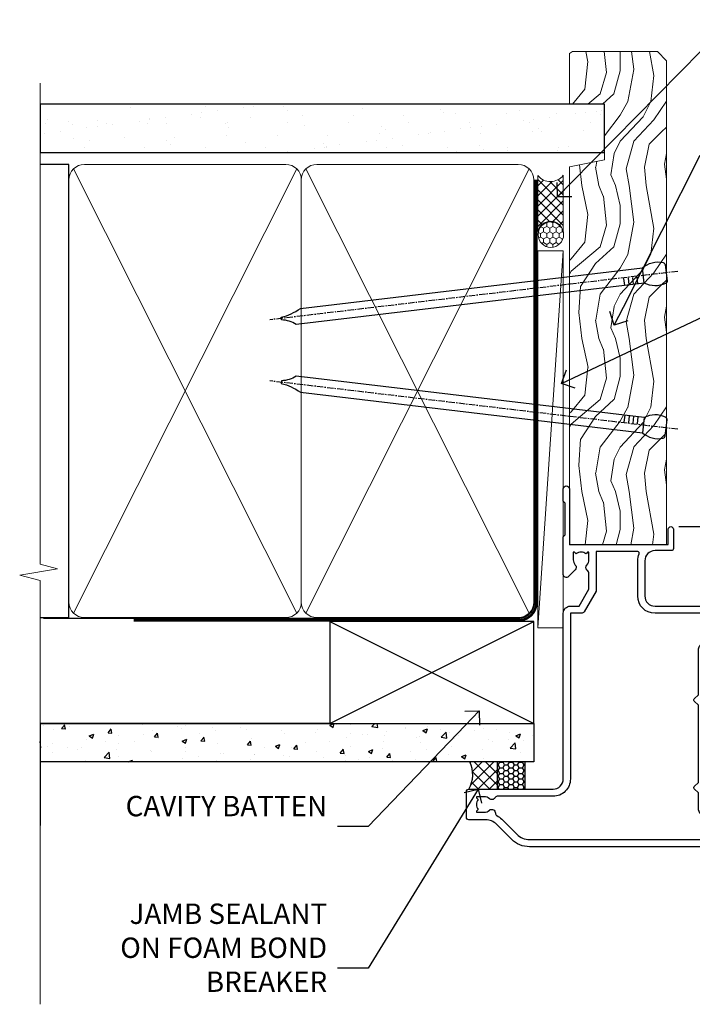
# Model space of a CAD drawing. Units: millimetres. Extents: x -33 to 10158, y -976 to 1146.
# Drawn here: x 6299 to 6431, y 300 to 493 of the extents above; entities that cross this region are included whole.
import ezdxf
from ezdxf import colors
from ezdxf.entities.mleader import LeaderData, LeaderLine
from ezdxf.math import Vec2, Vec3

# ---------------------------------------------------------------- set-up
doc = ezdxf.new("R2010")
doc.units = ezdxf.units.MM
doc.linetypes.add('CENTER', pattern=[2, 1.25, -0.25, 0.25, -0.25])
doc.linetypes.add('Dashed', pattern=[564.4444465637206, 282.2222232818604, -282.2222232818602])
doc.layers.add('Aluminium Systems Ltd Joinery Detail', color=7, linetype='Continuous')
doc.layers.add('Aluminium Systems Ltd Notes', color=7, linetype='Continuous')
doc.styles.get("Standard").update_dxf_attribs({"font": 'arial.ttf'})

# ---------------------------------------------------------------- blocks, each defined once
blk = doc.blocks.new('_Open90')
at = {"color": 0, "linetype": 'ByBlock', "lineweight": -2}
for p, q in [((-0.5, 0.5), (0, 0)), ((0, 0), (-1, 0)), ((0, 0), (-0.5, -0.5))]:
    blk.add_line(p, q, dxfattribs=at)
blk = doc.blocks.new('Nail 75 JH')
at = {"linetype": 'CENTER'}
blk.add_line((0, 2.300118051928621), (0, -78.25849807356508), dxfattribs=at)
for p, q in [((1.5, -4.488319011024487), (-1.5, -4.488319011024458)), ((1.499999999999886, -5.730112436134704), (0.1255879953777708, -5.730112436134732)), ((1.499999999999886, -6.600592455787137), (0.1255879953777708, -6.600592455787137)), ((1.499999999999886, -7.471072475439541), (0.1255879953777708, -7.471072475439541)), ((1.499999999999886, -8.341552495091946), (0.1255879953778276, -8.341552495091946))]:
    blk.add_line(p, q)
blk.add_lwpolyline([(-1.5, -4.488319011024458, -0.2475267649991796), (-2.057234792368547, -0.3562033463117587, -0.331135080274166), (-1.578358480166685, 0), (1.578358480166685, 0, -0.331135080274166), (2.057234792368547, -0.3562033463117587, -0.2475267649991796), (1.499999999999886, -4.488319011024487), (1.5, -73.20877276569331, 0.1245641564323093), (0.2845258915276077, -75.96790802185205), (-0.2515467734666004, -75.96790802185205, 0.1012549879648114), (-1.5, -72.05351818931658)], format="xyb", close=True)
blk = doc.blocks.new('Fibre Cement Sheet CC Residential Liner')
at = {"layer": 'Aluminium Systems Ltd Joinery Detail', "lineweight": 5}
h = blk.add_hatch(dxfattribs=at)
h.set_pattern_fill('HONEY', color=256, scale=0.2211125000000359, angle=360, style=0)
h.set_pattern_definition([(0, (-467.4951966491888, -268.0209684003912), (1.053048281250171, 0.6079775633750983), [0.7020321875001139, -1.404064375000228]), (120, (-467.4951966491888, -268.0209684003912), (-1.053048155438884, 0.6079777812866397), [0.7020321875001018, -1.404064375000204]), (59.99999999999994, (-467.4951966491888, -268.0209684003912), (1.258112869470804e-07, 1.215955344661738), [-1.404064375000228, 0.7020321875001139])])
edge = h.paths.add_edge_path()
edge.add_arc((52.83475623939216, 2.930632996625718), 2.5, 180.0000000000001, 360.00000000000006, ccw=False)
edge.add_arc((52.83475623939216, 2.930632996625718), 2.5, 0, 180.0000000000001, ccw=False)
h = blk.add_hatch(dxfattribs=at)
h.set_pattern_fill('NET', color=256, scale=0.4422249999999999, angle=225, style=0)
h.set_pattern_definition([(315, (-1834.954448102441, 4373.742029692468), (-0.9928234407849511, -0.9928234407849515), []), (225, (-1834.954448102441, 4373.742029692468), (-0.9928234407849515, 0.9928234407849511), [])])
edge = h.paths.add_edge_path()
edge.add_line((64.43456022031728, 5.493939559482897), (53.69162340054049, 5.500494018389873))
edge.add_arc((52.85522487365483, 3.035632060506032), 2.602903564714436, 283.05461229937526, 431.25644836746125, ccw=False)
edge.add_line((53.4431679159095, 0.499999999998181), (64.47917578509782, 0.499999999998181))
edge.add_arc((66.38332191296081, 3.014180606625814), 3.153866927914105, 128.1626499734255, 232.8610770962096, ccw=False)
h = blk.add_hatch(dxfattribs=at)
h.set_pattern_fill('WOOD-3', color=256, scale=97.5, angle=30, style=0, pattern_type=2)
h.set_pattern_definition([(4.763599999999837, (490.7248856092244, -7171.838047056802), (-330.0000283895876, -29.9997459798375), [3.612479999999951, -357.6353699999959]), (348.6901, (494.3248856092239, -7171.538047056801), (120.0000225669286, -29.9999289648483), [4.58912999999999, -148.3814699999997]), (314.9999999999999, (498.8248856092239, -7172.438047056798), (-3.306523113702664e-14, -30.00000928346856), [3.39411, -39.03228]), (313.1523999999999, (501.2248856092244, -7174.838047056802), (420.0000850164654, -449.9999261252569), [6.579509999999999, -651.37185]), (347.0054000000001, (505.7248856092244, -7179.638047056803), (-270.0000230324819, 59.99992732735074), [4.002509999999999, -396.2474099999998]), (360, (509.624885609225, -7180.538047056801), (29.99999999999997, -30.00000000000003), [7.5, -22.5]), (9.462299999999765, (517.124885609225, -7180.538047056801), (-150.0000232108592, -29.99994417607295), [3.649649999999993, -178.8332099999998]), (5.710599999999713, (490.7248856092244, -7179.938047056798), (-269.9999827048756, -30.00003943998845), [3.014969999999958, -298.4813099999965]), (360, (493.7248856092244, -7179.638047056803), (29.99999999999997, -30.00000000000003), [4.5, -25.5]), (331.6992, (498.2248856092244, -7179.638047056803), (329.9998535928922, -180.0002662262795), [4.429439999999992, -438.5152499999991]), (307.8749999999999, (502.124885609225, -7181.7380470568), (-120.0000559467582, 149.9999729816166), [6.841049999999986, -335.2115699999996]), (320.7106, (506.3248856092239, -7187.138047056803), (180.0000191874755, -149.9999889572949), [4.263809999999983, -422.1163199999984]), (353.6597999999999, (509.624885609225, -7189.838047056802), (239.9999820781927, -30.00004736879107), [5.43324, -266.22831]), (11.88869999999988, (515.0248856092228, -7190.438047056798), (-419.9999190314803, -90.00031605746501), [5.82494999999993, -576.669689999991]), (6.709799999999706, (490.7248856092244, -7189.2380470568), (270.0000299325391, 29.99981643732056), [5.135159999999988, -508.3820999999992]), (356.6335, (495.8248856092239, -7188.638047056803), (479.999979659061, -30.00032890063538), [5.10881999999993, -505.7727899999929]), (326.3098999999999, (500.9248856092233, -7188.938047056798), (-59.99998673313475, 30.00004003521583), [5.408339999999997, -102.75822]), (312.5103999999999, (505.4248856092233, -7191.938047056798), (299.9997215504041, -330.0002602161362), [4.883640000000001, -483.48096]), (345.0686, (508.7248856092244, -7195.538047056801), (330.0000160477658, -89.99990861934462), [4.657259999999934, -461.0679899999935]), (360, (513.2248856092244, -7196.7380470568), (29.99999999999997, -30.00000000000003), [3.6, -26.4]), (12.99459999999981, (516.8248856092239, -7196.7380470568), (270.0000230324819, 59.99992732735004), [4.002509999999988, -396.2474099999986]), (360, (500.0248856092228, -7166.7380470568), (29.99999999999997, -30.00000000000003), [0, -30]), (136.8475999999999, (504.2248856092244, -7171.2380470568), (449.9999261252561, -420.0000850164664), [6.579509999999987, -651.3718499999991]), (153.4348999999999, (499.4248856092233, -7196.7380470568), (-29.99997473822719, 30.00003928189145), [2.68328999999997, -64.39874999999905]), (171.8698999999998, (497.0248856092228, -7195.538047056801), (-179.9999932938336, 29.99998067446644), [4.242629999999988, -207.8893799999995]), (203.1985999999998, (492.8248856092239, -7194.938047056798), (-149.9999919200123, -60.00003975794547), [2.284739999999973, -226.1884499999973]), (333.4349, (504.2248856092244, -7171.2380470568), (29.9999747382272, -30.00003928189145), [3.354089999999999, -63.72794999999999]), (353.2901999999999, (507.2248856092244, -7172.7380470568), (-270.0000299325392, 29.99981643732125), [5.135160000000001, -508.3821000000002]), (10.12469999999981, (512.3248856092239, -7173.338047056802), (509.9999636894718, 90.00025765850859), [8.532869999999988, -844.7548799999987]), (10.30479999999971, (490.7248856092244, -7168.538047056801), (180.0000288254371, 29.99984626607953), [3.354089999999962, -332.0560799999968]), (344.4759, (494.0248856092228, -7167.938047056798), (-330.0000307388759, 89.99993332816857), [5.604449999999995, -554.8417799999994]), (317.1211, (499.4248856092233, -7169.438047056798), (-390.0000237882238, 359.9999925974296), [5.731499999999945, -567.417689999993]), (325.3047999999999, (503.624885609225, -7173.338047056802), (299.9998277696255, -210.000258287834), [4.743419999999994, -469.5982199999992]), (350.5377, (507.5248856092228, -7176.038047056801), (150.0000232108592, -29.99994417607323), [5.474489999999994, -177.0083999999998]), (6.581899999999838, (512.9248856092233, -7176.938047056798), (-510.0000431378999, -59.99960101098861), [7.851749999999986, -777.3233999999982]), (8.130099999999889, (490.7248856092244, -7176.038047056801), (-179.9999932938336, -29.99998067446629), [4.242629999999989, -207.8893799999995]), (348.6901, (494.9248856092233, -7175.438047056798), (120.0000225669286, -29.9999289648483), [4.58912999999999, -148.3814699999997]), (317.4895999999999, (499.4248856092233, -7176.338047056802), (-330.0002602161357, 299.9997215504046), [4.88364, -483.4809599999999]), (314.9999999999999, (503.0248856092228, -7179.638047056803), (-3.306523113702664e-14, -30.00000928346856), [5.51544, -36.91098]), (342.646, (506.9248856092233, -7183.538047056801), (-390.0000605729049, 119.999835067774), [5.02892999999993, -497.862719999993]), (3.366499999999665, (511.7248856092244, -7185.038047056801), (-479.999979659061, -30.00032890063396), [5.108819999999983, -505.7727899999984]), (17.10269999999988, (516.8248856092239, -7184.7380470568), (300.0000519287099, 89.99986480290859), [4.080449999999997, -403.9636799999997]), (8.746199999999785, (490.7248856092244, -7183.538047056801), (209.9999800906905, 30.00012591172568), [3.945869999999956, -390.6425099999943]), (345.0686, (494.624885609225, -7182.938047056798), (330.0000160477658, -89.99990861934462), [4.657259999999934, -461.0679899999935]), (327.9946, (499.124885609225, -7184.138047056803), (-149.9999683436264, 90.000033161331), [5.66039999999999, -277.3590599999995]), (310.1009, (503.9248856092233, -7187.138047056803), (-329.9999417935546, 390.0000578863894), [7.451849999999999, -737.7326999999999]), (344.0546, (508.7248856092244, -7192.838047056802), (-120.0000037995646, 29.99999667889151), [4.368060000000001, -214.03524]), (6.008999999999801, (512.9248856092233, -7194.038047056801), (299.9999925271812, 29.99997952445504), [5.731499999999953, -567.4176899999941]), (23.19859999999977, (518.624885609225, -7193.438047056798), (149.9999919200123, 60.00003975794549), [2.284739999999997, -226.1884499999996]), (9.462299999999765, (490.7248856092244, -7192.538047056801), (-150.0000232108592, -29.99994417607295), [3.649649999999993, -178.8332099999998]), (349.9919999999998, (494.3248856092239, -7191.938047056798), (329.9999866372434, -60.00010416469986), [5.178809999999974, -512.7014999999967]), (322.5946, (499.4248856092233, -7192.838047056802), (389.9997739494009, -300.000298578452), [6.42026999999999, -635.6077499999994]), (330.9453999999999, (504.5248856092228, -7166.7380470568), (210.0000115370904, -120.0000008159787), [3.08868, -305.78022]), (349.2156999999999, (507.2248856092244, -7168.2380470568), (-479.999985110828, 90.00001649037998), [6.413279999999984, -634.9134899999985]), (7.124999999999709, (513.5248856092228, -7169.438047056798), (-210.0000113953586, -29.99994845681877), [7.256039999999998, -234.6117])])
h.paths.add_polyline_path([(88.78572596992967, -18.01406915317239), (86.90638799909198, -19.78105676352425), (-8.005221505744885, -19.7810575379026), (-8.005247847804185, -0.699998830759796), (66.16383540682114, -0.6999980563814461), (67.5338322148466, -7.573135174357958), (78.4110097473224, -7.573135174357958), (78.4110097473224, -0.6999980563814461), (88.34838450015218, -0.6999980563814461), (88.78572596992785, -1.32723358185649)])
blk.add_line((-24.29562078165532, 5.500494018389873), (49.63578624790011, 0.499999999998181), dxfattribs=at)
for points in [[(-24.29562078165532, 5.500494018389873), (49.63578624789193, 5.500494018389873), (49.63578624790011, 0.499999999998181), (-24.29562078165941, 0.499999999998181)], [(88.34838450015218, -0.6999980563814461), (78.4110097473224, -0.6999980563814461), (78.4110097473224, -7.573135174357958), (67.5338322148466, -7.573135174357958), (66.16383540682114, -0.6999980563814461), (-8.005247847805265, -0.6999980563832651), (-8.005221505745965, -19.78105676352607), (86.90638799909198, -19.78105676352425), (88.78572596992967, -18.01406915317239), (88.78572596992785, -1.32723358185649)]]:
    blk.add_lwpolyline(points, close=True, dxfattribs=at)
blk.add_lwpolyline([(53.41781729646277, 5.505638252505378), (64.43456022031728, 5.493939559482897, 0.4915106188759529), (64.47917578509782, 0.499999999998181), (53.4431679159095, 0.499999999998181, 0.8101017670941715)], format="xyb", close=True, dxfattribs=at)
at = {"layer": 'Aluminium Systems Ltd Joinery Detail', "lineweight": 5, "ltscale": 0.12}
blk.add_circle((52.83475623939216, 2.930632996625718), 2.5, dxfattribs=at)
at = {"layer": 'Aluminium Systems Ltd Joinery Detail', "xscale": -0.9999999999999997, "rotation": 173.2316767257846}
blk.add_blockref('Nail 75 JH', (14.91948415861157, -19.67368551185973), dxfattribs=at)
at = {"layer": 'Aluminium Systems Ltd Joinery Detail', "rotation": 186.7683232742154}
blk.add_blockref('Nail 75 JH', (45.34976967196076, -19.67368551185973), dxfattribs=at)
blk = doc.blocks.new('90mm Framing Jamb CC')
at = {"layer": 'Aluminium Systems Ltd Joinery Detail'}
h = blk.add_hatch(dxfattribs=at)
h.set_pattern_fill('AR-SAND', color=256, scale=0.15)
h.set_pattern_definition([(37.49999999999996, (3.13900000000001, 55.87189999999975), (-0.2400046943976069, 7.341198559940135), [0, -5.791200000000001, 0, -6.476999999999999, 0, -6.191249999999999]), (7.499999999999937, (3.13900000000001, 55.87189999999975), (6.74284924707004, 10.75237650852531), [0, -3.124199999999998, 0, -5.219699999999996, 0, -2.000249999999998]), (327.5, (-1.547299999999836, 55.87189999999975), (11.86488555362187, 0.02155777017818536), [0, -1.904999999999998, 0, -6.857999999999993, 0, -8.953499999999988]), (317.5, (-1.547299999999836, 55.87189999999975), (11.45334678708446, 3.343939848858243), [0, -0.9524999999999999, 0, -4.495799999999999, 0, -5.1435])])
h.paths.add_polyline_path([(3.13900000000001, 176.8455862483221), (3.13900000000001, 167.3610922078566), (113.8300088466357, 167.3610922078566), (113.8300088466357, 176.8455862483221)])
at = {"layer": 'Aluminium Systems Ltd Joinery Detail', "lineweight": 5}
for p, q in [((9.701812918377414, 164.1554144504786, -1.000000000000014), (53.50007426165882, 77.02895230516299, -1.000000000000014)), ((9.701812918377414, 77.02895230516299, -1.000000000000014), (53.50007426165837, 164.1554144504786, -1.000000000000014)), ((55.28001372040978, 164.1554144504786, -1.000000000000014), (99.0782750636912, 77.02895230516481, -1.000000000000014)), ((55.28001372040978, 77.02895230516481, -1.000000000000014), (99.07827506369074, 164.1554144504786, -1.000000000000014))]:
    blk.add_line(p, q, dxfattribs=at)
at = {"layer": 'Aluminium Systems Ltd Joinery Detail', "linetype": 'Continuous', "lineweight": 5, "ltscale": 0.12}
blk.add_lwpolyline([(3.13900000000001, 180.9671158474281), (3.13900000000001, 86.61488595999401), (6.572903719036617, 85.71117555150852), (-0.845121188725102, 84.4445822881404), (3.13900000000001, 83.40721909362912), (3.13900000000001, 0.2790200490286452)], dxfattribs=at)
at = {"layer": 'Aluminium Systems Ltd Joinery Detail'}
blk.add_lwpolyline([(3.13900000000001, 167.3610922078566), (113.8300088466357, 167.3610922078566), (113.8300088466357, 176.8455862483221), (3.13900000000001, 176.8455862483221)], close=True, dxfattribs=at)
at = {"layer": 'Aluminium Systems Ltd Joinery Detail', "elevation": -1.250000000000007}
blk.add_lwpolyline([(3.13900000000001, 76.13898257578842), (8.811843189001934, 76.13898257578842), (8.811843189001934, 165.0453841798532), (3.13900000000001, 165.0453841798532)], dxfattribs=at)
at = {"layer": 'Aluminium Systems Ltd Joinery Detail', "lineweight": 5, "elevation": -1.000000000000028}
for points in [[(8.811843189001934, 79.17752929592427, 0.4142135623730951), (11.85038990913779, 76.13898257578842), (51.35149727089845, 76.13898257578842, 0.414213562373095), (54.3900439910343, 79.17752929592427), (54.3900439910343, 162.0068374597173, 0.4142135623730958), (51.35149727089845, 165.0453841798532), (11.85038990913779, 165.0453841798532, 0.4142135623730941), (8.811843189001934, 162.0068374597173)], [(54.3900439910343, 79.17752929592427, 0.4142135623730951), (57.42859071117016, 76.13898257578842), (96.92969807293082, 76.13898257578842, 0.414213562373095), (99.96824479306667, 79.17752929592427), (99.96824479306667, 162.0068374597173, 0.4142135623730958), (96.92969807293082, 165.0453841798532), (57.42859071117016, 165.0453841798532, 0.4142135623730941), (54.3900439910343, 162.0068374597173)]]:
    blk.add_lwpolyline(points, format="xyb", close=True, dxfattribs=at)
at = {"layer": 'Aluminium Systems Ltd Joinery Detail', "linetype": 'CENTER', "lineweight": 5, "ltscale": 3, "const_width": 0.5, "elevation": 0.5}
blk.add_lwpolyline([(21.52672919693248, 75.59704373684474), (96.92969807293082, 75.5974668445939, 0.4225667246231231), (100.4988190548414, 79.16135497101425), (100.4988190548414, 162.0223328019107)], format="xyb", dxfattribs=at)
at = {"layer": 'Aluminium Systems Ltd Joinery Detail', "linetype": 'Dashed', "lineweight": 5, "ltscale": 0.01, "const_width": 0.25, "elevation": -0.7500000000000071}
blk.add_lwpolyline([(3.814126904359341, 75.99697800745673), (96.92969807293082, 75.9976418053335, 0.4175702237706213), (100.1138761984633, 79.1485558708024), (100.1142104851154, 162.0223328019107)], format="xyb", dxfattribs=at)
blk = doc.blocks.new('F112-21142')
at = {"flags": 128}
for points in [[(67.4000004041227, 19.40000004829284), (67.80000040412233, 19.0000000482932), (70.20000040412197, 19.0000000482932, 0.9999999999999999), (70.20000040412197, 20.20000004829393), (59.30000039952302, 20.20000004829393), (59.30000040928918, 39.60000004823718), (62.30000040954111, 39.6000000482706, 0.9999999999999999), (62.30000040954111, 40.60000004827106), (58.50000040961277, 40.60000004827106, 0.4142135622175097), (58.10000040961314, 40.20000004848401), (58.10000040790874, 37.00000004722909, -0.4142135622172599), (56.10000040790874, 35.0000000482932), (49.20000000000619, 35.0000000482932, -0.4142135623730284), (47.20000000000528, 37.00000004829229), (47.19999999999892, 68.50000004830957, 0.414213562373095), (46.69999999999892, 69.00000004830957), (44.19999999499942, 69.00000004830957, 0.414213562373095), (43.69999999999892, 68.50000005330998), (43.69999999999892, 67.35000006480988, 0.9999999999999999), (44.59999998999957, 67.35000006480988), (44.59999998999957, 68.00000005880901), (46.09999997500018, 68.00000005880901), (46.09999997500018, 62.60003604765637), (44.6000040125, 62.60003604765637), (44.6000040125, 63.25003604165732, 0.9999999999999999), (43.70000402250026, 63.25003604165732), (43.70000402250026, 62.10003605815729, 0.4142135623729619), (44.20000402250026, 61.60003605815751), (45.28462273782134, 61.60003605815763, -0.4231146226015619), (45.78439332067502, 61.08489127307638), (45.61469277260949, 55.48485526321173, -0.4053681750128138), (45.11492218975764, 55.00000004829286), (33.60000000006131, 55.0000000482932, 0.414213562373095), (33.10000000006131, 54.5000000482932), (33.1000000000621, 51.70000004894126, 0.4142135623777567), (33.40000000006695, 51.40000004894074), (34.00000000006367, 51.40000004895234, 0.4142135623674065), (34.3000000000584, 51.70000004895218), (34.3000000000584, 53.60000004828174), (38.80000012939764, 53.60000004828356), (38.80000012939673, 47.5000000482932, -0.414213562373095), (38.30000012939673, 47.0000000482932), (7.600000000002189, 47.0000000482932, -0.4142135623726788), (7.300000000002917, 47.30000004829247), (7.300000000002917, 50.6000000482872), (6.900000000012375, 51.0000000482932), (7.300000000002917, 51.4000000482983), (7.300000000002917, 54.5000000482932, 0.414213562373095), (6.800000000002917, 55.0000000482932), (0.5000000000000061, 55.0000000482932, 0.414213562373095), (6.145924449167989e-15, 54.5000000482932), (6.145924449167989e-15, 12.41370891899663, 0.1989123673798796), (1.464466094070366, 8.878175013060968), (4.421320763574847, 5.921320343561717, -0.1989123673799498), (5.300000420016779, 3.79999999999967), (5.300000420016665, 0.4999999999999432, 0.414213562373095), (5.800000420016665, -5.684341886080801e-14), (10.80000042618849, 5.684341886080801e-14, 0.414213562373095), (11.30000042618849, 0.5000000000000568), (11.30000042618849, 17.00000004829184, -0.4142135623732282), (13.30000042618849, 19.00000004829184), (45.79981627155031, 19.00000004828001, 0.4142520006193031), (47.19999999998618, 20.40000003622384), (47.19999999998618, 22.09170965935931), (50.54855717939791, 24.02500004828829), (53.53280016682766, 24.02500004828897, -0.215136409982108), (54.28251176066079, 23.68676475426187, 0.4177955218266985), (55.27692037817548, 23.63089892479684, -0.185945745105788), (56.3000004000187, 24.02500004828261), (57.82500040002015, 24.02500004828647), (57.82500040002015, 23.77962698584082), (57.46821817577257, 23.48025115306513, -0.3639702342661503), (57.46821817577257, 21.51974894352128), (57.82500040002015, 21.22037311074649), (57.82500040002015, 20.9750000482872), (56.3000004000187, 20.9750000483013, -0.1859457451657248), (55.27692037790258, 21.36910117201688, 0.3996395437348472), (54.31233512911604, 21.34497479531458), (52.99162445080584, 20.02426411700509, 0.668178637919638), (53.41588851951747, 19.00000004829252), (60.80000040412234, 19.0000000482932), (61.20000040412197, 19.40000004829284)], [(9.825000420057227, 1.975000000035777), (9.579627357611576, 1.975000000035777), (9.28025152481951, 2.331782224302913, -0.3639702342729259), (7.319749315263841, 2.331782224302913), (7.020373482471775, 1.975000000035777), (6.775000420026124, 1.975000000035777), (6.775000420029762, 3.500000000036891, -0.1859457451053798), (7.169101543512631, 4.523080021868225, 0.6749092029109888), (6.602040013149241, 5.691045590555916, -0.2916384688985308), (6.130024286867473, 5.948276604885535, 0.07039235707388546), (5.389021146416787, 6.933518948041126), (2.454415587730188, 9.868124506722836, -0.1989123673798872), (1.399999999999642, 12.41370891899663), (1.399999999999642, 53.40000049494489), (5.800000000006555, 53.40000049494512), (5.800000000002803, 47.30000004829384, 0.4142135623731459), (7.600000000002189, 45.50000004829309), (10.57573592667541, 45.50000004829195), (11.38786796564006, 44.6878680139362, 0.414213562373095), (11.81213203435255, 44.68786801393543), (12.62426406409941, 45.50000004829195), (27.77573735847501, 45.50000004829195), (28.58786938822272, 44.68786801393537, 0.4142135623732521), (29.01213345693441, 44.68786801393611), (29.82426549589901, 45.50000004829195), (38.50000097721205, 45.50000004829184, 0.4142135623730347), (40.30000097721138, 47.30000004829168), (40.30000097721132, 53.60000004828379), (44.97363959613995, 53.60000004828504, -0.3684720233174656), (45.46735991209881, 53.17899529883863), (45.79999915218651, 51.10000004828527), (45.79999915219015, 37.00000004829161, 0.4142135623729972), (49.20000000000619, 33.59999920047852), (56.10000040790874, 33.60000004829323, 0.1047360387930324), (57.47837878478823, 33.89193424298873, -0.5424842428246585), (57.90000040627815, 33.61769314236909), (57.90000040215273, 25.42500004828884), (50.17342830999406, 25.42500004828793), (46.09999999998673, 23.073205116981, 0.2679491924304936), (45.7999999999874, 22.55358987471089), (45.79999999998655, 20.40000003578183), (13.30000042400025, 20.40000003899792, 0.4142135624017143), (9.900000423663249, 17.0000000390026), (9.90000042364864, 6.05922697646821, -0.2807125383451051), (9.629167088718537, 5.614836787984871, 0.4923580453267064), (9.430899296570777, 4.523080021868509, -0.1859457451055161), (9.825000420053533, 3.500000000036323)]]:
    blk.add_lwpolyline(points, format="xyb", close=True, dxfattribs=at)
blk = doc.blocks.new('Residential Hinged Door Open Out Jamb')
at = {"layer": 'Aluminium Systems Ltd Joinery Detail', "ltscale": 0.1}
blk.add_line((14.18270233293879, 12.52500049474565), (134.6149183374819, 12.52500049474565, 1.151119239582956), dxfattribs=at)
at = {"color": 0, "xscale": -1, "rotation": 270}
blk.add_blockref('F112-21142', (-27.47506626984432, -50.27499991479544), dxfattribs=at)
blk = doc.blocks.new('Fibre Cement Sheet CC Jamb Residential')
h = blk.add_hatch()
h.set_pattern_fill('ANSI37', color=0, scale=0.5)
h.set_pattern_definition([(45, (-399.9999941739406, -9300.00001727726), (-1.122532015133644, 1.122532015133644), []), (135, (-399.9999941739406, -9300.00001727726), (-1.122532015133644, -1.122532015133644), [])])
h.paths.add_polyline_path([(-12.74279339757186, 42.4793135521868), (-10.91757138021512, 42.4793135521868), (-10.91458063098753, 42.48002663294392), (-10.91441061199657, 42.4793135521868), (-10.21779339757177, 42.4793135521868), (-7.191160206094992, 42.4793135521868), (-7.191160206094992, 47.8474330604331), (-12.54096055586888, 47.8474330604331, -0.2406156946678311)])
at = {"layer": 'Aluminium Systems Ltd Joinery Detail'}
h = blk.add_hatch(dxfattribs=at)
h.set_pattern_fill('AR-CONC', color=256, scale=0.05)
h.set_pattern_definition([(49.99999999999999, (3.689356431754732, 31.77084856184774), (9.1092334498002, -0.7969542769451543), [0.9525000000000001, -10.4775]), (355, (3.689356431754732, 31.77084856184774), (-1.762171071248467, 9.552842261951758), [0.762, -8.3820292085]), (100.4514447, (4.448456781754885, 31.70443588684793), (7.347062354517664, 8.755887595609755), [0.8095004399999994, -8.90451222999999]), (46.18420000000002, (3.689356431754732, 34.31084856184862), (13.5539520446065, -2.102116396636358), [1.428749999999998, -15.71624999999999]), (96.63555760999992, (4.818851431754865, 34.13567356184831), (11.87020670257515, 12.37130622988608), [1.214251157, -13.356780408]), (351.1841511700001, (3.689356431754732, 34.31084856184862), (11.87020670324885, 12.37130622927663), [1.1429983535, -12.572986596]), (21, (4.959356431755168, 33.67584856184658), (7.580719563456625, -5.11325990935438), [0.9525000000000001, -10.4775]), (326.0000000000001, (4.959356431755168, 33.67584856184658), (3.090101417382354, 9.209398306115963), [0.762, -8.382]), (71.45144499999999, (5.591083061754489, 33.24974356684652), (10.67082096393581, 4.096138444295263), [0.8095004400000001, -8.90449688]), (37.50000000000001, (3.689356431754732, 31.77084856184774), (0.1544301625295909, 4.227751943657656), [0, -8.2804, 0, -8.509, 0, -8.41375]), (7.499999999999999, (3.689356431754732, 31.77084856184774), (3.340983125515288, 5.009028740905975), [0, -4.8514, 0, -8.0899, 0, -3.20675]), (327.5, (0.8572564317551041, 31.77084856184774), (6.77952975834357, -0.2864371996336729), [0, -3.175, 0, -9.906, 0, -13.1445]), (317.5, (-0.4127435682453324, 31.77084856184774), (7.406459069300903, 1.271324551666651), [0, -4.1275, 0, -6.578600000000001, 0, -9.3345])])
h.paths.add_polyline_path([(-0.03174938087386181, 47.8474330604331), (-0.03174938087386181, 55.3474330604331), (-96.86099417394053, 55.3474330604331), (-96.86099417394053, 47.8474330604331)])
h = blk.add_hatch(dxfattribs=at)
h.set_pattern_fill('HONEY', color=256, scale=0.2)
h.set_pattern_definition([(0, (-5800.594700949701, -6319.524468715408), (0.9525000000000001, 0.549926129), [0.635, -1.27]), (120, (-5800.594700949701, -6319.524468715408), (-0.9524999979188382, 0.5499261326046782), [0.634999999999999, -1.269999999999998]), (59.99999999999999, (-5800.594700949701, -6319.524468715408), (2.081161820655097e-09, 1.099852261604678), [-1.27, 0.635])])
h.paths.add_polyline_path([(-7.191160206095901, 42.47931355218498), (-1.713419657351096, 42.47931355218498), (-1.713419657350187, 47.8474330604331), (-7.191160206094992, 47.8474330604331)])
at = {"color": 0}
blk.add_line((-10.21779339757495, 42.4793135521868, 0.1511192395829311), (-7.191160206094992, 42.4793135521868, 0.1511192395829311), dxfattribs=at)
at = {"linetype": 'Dashed', "elevation": 0.1511192395829311}
blk.add_lwpolyline([(-7.191160206095901, 42.47931355218498), (-1.713419657351096, 42.47931355218498), (-1.713419657350187, 47.8474330604331), (-7.191160206094992, 47.8474330604331)], close=True, dxfattribs=at)
at = {"layer": 'Aluminium Systems Ltd Joinery Detail'}
for p, q in [((-40.03174938087386, 55.3474330604331, 0.1511192395829311), (-0.03174938087386181, 75.3474330604331, 0.1511192395829311)), ((-40.03174938087386, 75.3474330604331, 0.1511192395829311), (-0.03174938087386181, 55.3474330604331, 0.1511192395829311)), ((-96.86099417394053, 55.3474330604331), (-96.86099417394053, 35.3474330604331))]:
    blk.add_line(p, q, dxfattribs=at)
at = {"layer": 'Aluminium Systems Ltd Joinery Detail', "linetype": 'Dashed'}
blk.add_line((-40.03174938087386, 55.3474330604331, -1.000000000000044), (-96.86099417394053, 55.3474330604331, -1.49311903438473), dxfattribs=at)
at = {"layer": 'Aluminium Systems Ltd Joinery Detail', "elevation": 0.1511192395829311}
blk.add_lwpolyline([(-40.03174938087386, 55.3474330604331), (-0.03174938087386181, 55.3474330604331), (-0.03174938087386181, 75.3474330604331), (-40.03174938087386, 75.3474330604331)], close=True, dxfattribs=at)
blk.add_lwpolyline([(-96.86099417394053, 55.3474330604331), (-0.03174938087386181, 55.3474330604331), (-0.03174938087386181, 47.8474330604331), (-96.86099417394053, 47.8474330604331)], dxfattribs=at)
at = {"layer": 'Aluminium Systems Ltd Joinery Detail'}
blk.add_arc((-17.89644623682125, 45.36093683746185, 0.1511192395829311), 5.904565212252474, 330.7886150421549, 24.90495124335801, dxfattribs=at)
blk = doc.blocks.new('Fibre Cement Sheet CC Jamb Text Residential')
at = {"layer": 'Aluminium Systems Ltd Notes', "color": 3, "lineweight": 5, "ltscale": 0.12}
ml = blk.add_multileader_mtext('Standard', dxfattribs=at)
ml.set_content('CAVITY BATTEN', color=3)
ml.set_leader_properties(color=8)
ml.set_arrow_properties(name='OPEN90')
ml.build(insert=Vec2(0, 0))
ml.multileader.update_dxf_attribs({"text_left_attachment_type": 2, "text_right_attachment_type": 2})
ctx = ml.context
ctx.base_point, ctx.plane_origin = Vec3(-51.02842511341991, 7.943433200653999, 0.5), Vec3(42.47064514597332, 38.03214037633188, 0.5)
ctx.left_attachment, ctx.right_attachment, ctx.text_align_type = 2, 2, 2
notes = []
notes.append((ctx, [(0, (1, 1, 0), (-19.80619251198823, 7.943433200653999, 0.5), (-1, 0), 6.046243515483525, [(0, [(1.961090910495841, 30.65567894668129, 0.5)], 0, [])])]))
ctx.mtext.insert, ctx.mtext.width, ctx.mtext.defined_height, ctx.mtext.alignment, ctx.mtext.line_spacing_style, ctx.mtext.flow_direction = Vec3(-27.85243602747187, 13.943433200654, 0.5), 40.59259362832017, 18.64803054902101, 3, 2, 5
ml = blk.add_multileader_mtext('Standard', dxfattribs=at)
ml.set_content('JAMB SEALANT ON FOAM BOND BREAKER', color=3)
ml.set_leader_properties(color=8)
ml.set_arrow_properties(name='OPEN90')
ml.build(insert=Vec2(0, 0))
ml.multileader.update_dxf_attribs({"text_left_attachment_type": 2, "text_right_attachment_type": 2})
ctx = ml.context
ctx.base_point, ctx.plane_origin = Vec3(-64.54274980646221, -19.84093781546107, 0.5), Vec3(39.81234826383206, 55.81542868362885, 0.5)
ctx.left_attachment, ctx.right_attachment, ctx.text_align_type = 2, 2, 2
notes.append((ctx, [(0, (1, 1, 0), (-19.80619251198823, -19.84093781546107, 0.5), (-1, 0), 6.046243515483525, [(0, [(1.780406386021241, 15.26210431064101, 0.5)], 0, [])])]))
ctx.mtext.insert, ctx.mtext.width, ctx.mtext.defined_height, ctx.mtext.alignment, ctx.mtext.line_spacing_style, ctx.mtext.flow_direction = Vec3(-27.85243602747187, -7.174271148794105, 0.5), 40.59259362832017, 18.64803054902101, 3, 2, 5
for ctx, leaders in notes:
    for number, flags, end, landing, length, lines in leaders:
        leader = LeaderData()
        leader.index, (leader.has_last_leader_line, leader.has_dogleg_vector, leader.attachment_direction) = number, flags
        leader.last_leader_point, leader.dogleg_vector, leader.dogleg_length = Vec3(end), Vec3(landing), length
        for number, points, colour, breaks in lines:
            line = LeaderLine()
            line.index, line.vertices, line.color, line.breaks = number, Vec3.list(points), colors.encode_raw_color(colour), breaks
            leader.lines.append(line)
        ctx.leaders.append(leader)
blk = doc.blocks.new('Liner Jamb Text Residential')
at = {"layer": 'Aluminium Systems Ltd Notes', "color": 3, "lineweight": 5, "ltscale": 0.12}
ml = blk.add_multileader_mtext('Standard', dxfattribs=at)
ml.set_content('WATER RESISTANT\\PAIRSEAL ON PEF ROD', color=3)
ml.set_leader_properties(color=8)
ml.set_arrow_properties(name='OPEN90')
ml.build(insert=Vec2(0, 0))
ml.multileader.update_dxf_attribs({"text_left_attachment_type": 2, "text_right_attachment_type": 2})
ctx = ml.context
ctx.base_point, ctx.plane_origin = Vec3(22.99131406286176, 9.887980917650793, 1.5), Vec3(-136.1821133820108, -21.50388259892202, 1.5)
ctx.left_attachment, ctx.right_attachment = 2, 2
notes = []
notes.append((ctx, [(0, (1, 1, 0), (18.52647856065187, 9.887980917650793, 1.5), (1, 0), 4.464835502209894, [(0, [(-9.757974222262874, -18.82011349937011, 1.5)], 0, [])])]))
ctx.mtext.insert, ctx.mtext.width, ctx.mtext.line_spacing_style, ctx.mtext.flow_direction = Vec3(24.99131406286165, 15.88798091765079, 1.5), 79.86544210516695, 2, 5
ml = blk.add_multileader_mtext('Standard', dxfattribs=at)
ml.set_content('FIXINGS 150 FROM CORNERS AND 450 CENTRES', color=3)
ml.set_leader_properties(color=8)
ml.set_arrow_properties(name='OPEN90')
ml.build(insert=Vec2(0, 0))
ml.multileader.update_dxf_attribs({"text_left_attachment_type": 2, "text_right_attachment_type": 2})
ctx = ml.context
ctx.base_point, ctx.plane_origin = Vec3(22.69461560815614, -10.59426908764476, 1.5), Vec3(-136.4788118367164, -41.98613260421757, 1.5)
ctx.left_attachment, ctx.right_attachment = 2, 2
notes.append((ctx, [(0, (1, 1, 0), (18.22978010594625, -10.59426908764476, 1.5), (1, 0), 4.464835502209894, [(0, [(1.399759055987143, -43.98026026771587, 1.5)], 0, [])])]))
ctx.mtext.insert, ctx.mtext.width, ctx.mtext.line_spacing_style, ctx.mtext.flow_direction = Vec3(24.69461560815625, -1.260935754311276, 1.5), 55.16606061165112, 2, 5
ml = blk.add_multileader_mtext('Standard', dxfattribs=at)
ml.set_content('FLAT PACKERS', color=3)
ml.set_leader_properties(color=8)
ml.set_arrow_properties(name='OPEN90')
ml.build(insert=Vec2(0, 0))
ml.multileader.update_dxf_attribs({"text_left_attachment_type": 2, "text_right_attachment_type": 2})
ctx = ml.context
ctx.base_point, ctx.plane_origin = Vec3(24.03988997177845, -42.27287662482672, 1.5), Vec3(-123.4416184897423, 75.27279019353841, 1.5)
ctx.left_attachment, ctx.right_attachment = 2, 2
notes.append((ctx, [(0, (1, 1, 0), (18.91981195951894, -42.27287662482672, 1.5), (1, 0), 5.120078012259512, [(0, [(-8.938972370377087, -55.3987651068569, 1.5)], 0, [])])]))
ctx.mtext.insert, ctx.mtext.width, ctx.mtext.defined_height, ctx.mtext.line_spacing_style, ctx.mtext.flow_direction = Vec3(26.03988997177885, -39.60620995816021, 1.5), 101.6537517503709, 9.448686068864237, 2, 5
for ctx, leaders in notes:
    for number, flags, end, landing, length, lines in leaders:
        leader = LeaderData()
        leader.index, (leader.has_last_leader_line, leader.has_dogleg_vector, leader.attachment_direction) = number, flags
        leader.last_leader_point, leader.dogleg_vector, leader.dogleg_length = Vec3(end), Vec3(landing), length
        for number, points, colour, breaks in lines:
            line = LeaderLine()
            line.index, line.vertices, line.color, line.breaks = number, Vec3.list(points), colors.encode_raw_color(colour), breaks
            leader.lines.append(line)
        ctx.leaders.append(leader)

msp = doc.modelspace()

# ---------------------------------------------------------------- block references
at = {"layer": 'Aluminium Systems Ltd Joinery Detail', "linetype": 'Dashed'}
msp.add_blockref('Liner Jamb Text Residential', (6414.359412779051, 477.4729262413857, -0.1511192395829311), dxfattribs=at)
at = {"layer": 'Aluminium Systems Ltd Joinery Detail', "rotation": 90}
msp.add_blockref('Fibre Cement Sheet CC Residential Liner', (6406.256873672277, 398.4345782768451, -0.1511192395829311), dxfattribs=at)
at = {"layer": 'Aluminium Systems Ltd Joinery Detail', "color": 0, "linetype": 'Dashed'}
msp.add_blockref('90mm Framing Jamb CC', (6299.999999999998, 300.0000017758448), dxfattribs=at)
at = {"layer": 'Aluminium Systems Ltd Joinery Detail'}
for name, p in [('Residential Hinged Door Open Out Jamb', (6414.232300774383, 381.4543303180508, 0.1511192395829311)), ('Fibre Cement Sheet CC Jamb Residential', (6399.999994173939, 300.0000172772598))]:
    msp.add_blockref(name, p, dxfattribs=at)
at = {"layer": 'Aluminium Systems Ltd Notes'}
msp.add_blockref('Fibre Cement Sheet CC Jamb Text Residential', (6387.305007156931, 327.2179395995627, -0.1511192395829311), dxfattribs=at)

doc.saveas('drawing.dxf')
